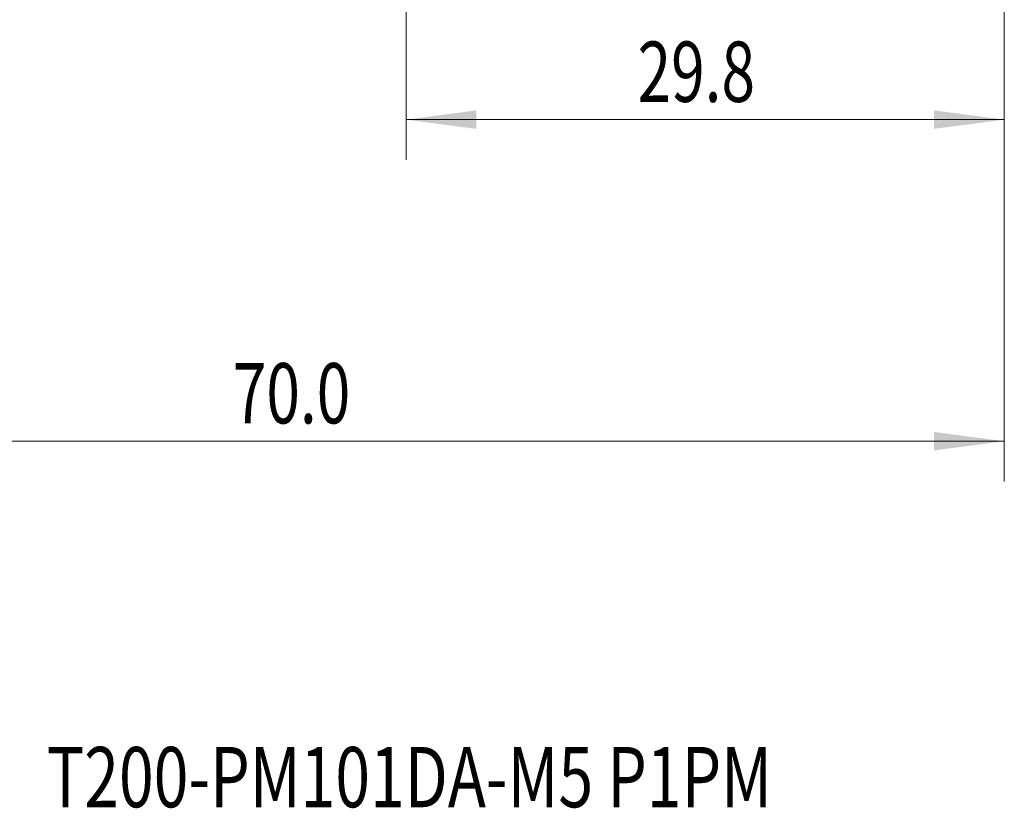
# Model space of a CAD drawing. Units: millimetres. Extents: x -42 to 68, y -67 to 35.
# Drawn here: x 0 to 49, y -67 to -28 of the extents above; entities that cross this region are included whole.
import ezdxf

# ---------------------------------------------------------------- set-up
doc = ezdxf.new("R2010")
doc.units = ezdxf.units.MM
for name, color, linetype in [('2', 7, 'Continuous'), ('SK2', 7, 'Continuous'), ('SK6', 5, 'Continuous')]:
    doc.layers.add(name, color=color, linetype=linetype)
doc.styles.add('iso_b_vert', font='simplex.shx')
doc.dimstyles.get("Standard").update_dxf_attribs({"dimtxt": 0.18, "dimasz": 0.18, "dimexe": 0.18, "dimexo": 0.0625, "dimgap": 0.09, "dimtad": 1, "dimzin": 0, "dimdsep": 52, "dimtxsty": 'Standard', "dimcen": 0.09, "dimadec": 0, "dimazin": 0, "dimtfac": 1, "dimtdec": 4, "dimtofl": 0, "dimtmove": 0, "dimatfit": 3, "dimfxl": 1, "dimtolj": 1, "dimtzin": 0, "dimarcsym": 0})

# ---------------------------------------------------------------- blocks, each defined once
blk = doc.blocks.new('_U0')
at = {"layer": 'SK2', "lineweight": 13}
for p, q in [((-21, -1.5875), (-21, -50.902724)), ((49, -1.5875), (49, -50.902724)), ((-21, -48.902724), (49, -48.902724))]:
    blk.add_line(p, q, dxfattribs=at)
at = {"layer": 'SK2', "lineweight": 18}
for points in [[(-21, -48.902724), (-17.500002, -48.44194), (-17.499998, -49.363508)], [(49, -48.902724), (45.500002, -49.363508), (45.499998, -48.44194)]]:
    blk.add_solid(points, dxfattribs=at)
at = {"layer": 'SK2', "lineweight": 18, "insert": (10.638544, -48.01761), "char_height": 3, "attachment_point": 7, "line_spacing_factor": 1.084337, "style": 'iso_b_vert'}
blk.add_mtext('\\W0.7346;70.0', dxfattribs=at)
blk = doc.blocks.new('_U1')
at = {"layer": '2', "lineweight": 13}
for p, q in [((19.25, -1.5875), (19.25, -34.902724)), ((49, -1.5875), (49, -34.902724)), ((49, -32.902724), (19.25, -32.902724))]:
    blk.add_line(p, q, dxfattribs=at)
at = {"layer": '2', "lineweight": 18}
for points in [[(19.25, -32.902724), (22.749998, -32.44194), (22.750002, -33.363508)], [(49, -32.902724), (45.500002, -33.363508), (45.499998, -32.44194)]]:
    blk.add_solid(points, dxfattribs=at)
at = {"layer": '2', "lineweight": 18, "insert": (30.763544, -32.01761), "char_height": 3, "attachment_point": 7, "line_spacing_factor": 1.084337, "style": 'iso_b_vert'}
blk.add_mtext('\\W0.7346;29.8', dxfattribs=at)

msp = doc.modelspace()

# ---------------------------------------------------------------- texts
at = {"layer": 'SK6', "lineweight": 18, "insert": (1.385, -67.115), "char_height": 3, "attachment_point": 7, "line_spacing_factor": 1.084337, "style": 'iso_b_vert'}
msp.add_mtext('\\W0.7604;T200-PM101DA-M5 P1PM', dxfattribs=at)

# ---------------------------------------------------------------- dimensions: what is measured, and where the dimension line sits
at = {"layer": '2', "lineweight": 18}
dim = msp.add_linear_dim(base=(19.25, -32.903), p1=(49, 0), p2=(19.25, 0), dimstyle='Standard', override={"dimtxt": 3, "dimasz": 3.5, "dimexe": 2, "dimexo": 1.5875, "dimgap": 1.5, "dimtad": 1, "dimtih": 1, "dimtoh": 0, "dimdec": 2, "dimlfac": 1, "dimzin": 8, "dimdsep": 46, "dimlunit": 2, "dimpost": '', "dimtxsty": 'iso_b_vert', "dimsah": 1, "dimse1": 0, "dimse2": 0, "dimsd1": 0, "dimsd2": 0, "dimclrd": 2, "dimclre": 2, "dimclrt": 2, "dimtol": 0, "dimtm": -0.1, "dimtfac": 1.166667, "dimtdec": 3, "dimtofl": 1, "dimtmove": 0, "dimtzin": 8, "dimlwd": 13, "dimlwe": 13}, dxfattribs=at)
dim.commit()
dim.dimension.update_dxf_attribs({"geometry": '_U1', "text_midpoint": (34.125, -32.903)})
at = {"layer": 'SK2', "lineweight": 18}
dim = msp.add_linear_dim(base=(49, -48.903), p1=(-21, 0), p2=(49, 0), dimstyle='Standard', override={"dimtxt": 3, "dimasz": 3.5, "dimexe": 2, "dimexo": 1.5875, "dimgap": 1.5, "dimtad": 1, "dimtih": 1, "dimtoh": 0, "dimdec": 2, "dimlfac": 1, "dimzin": 8, "dimdsep": 46, "dimlunit": 2, "dimpost": '', "dimtxsty": 'iso_b_vert', "dimsah": 1, "dimse1": 0, "dimse2": 0, "dimsd1": 0, "dimsd2": 0, "dimclrd": 2, "dimclre": 2, "dimclrt": 2, "dimtol": 0, "dimtm": -0.1, "dimtfac": 1.166667, "dimtdec": 3, "dimtofl": 1, "dimtmove": 0, "dimtzin": 8, "dimlwd": 13, "dimlwe": 13}, dxfattribs=at)
dim.commit()
dim.dimension.update_dxf_attribs({"geometry": '_U0', "text_midpoint": (14, -48.903)})

doc.saveas('drawing.dxf')
